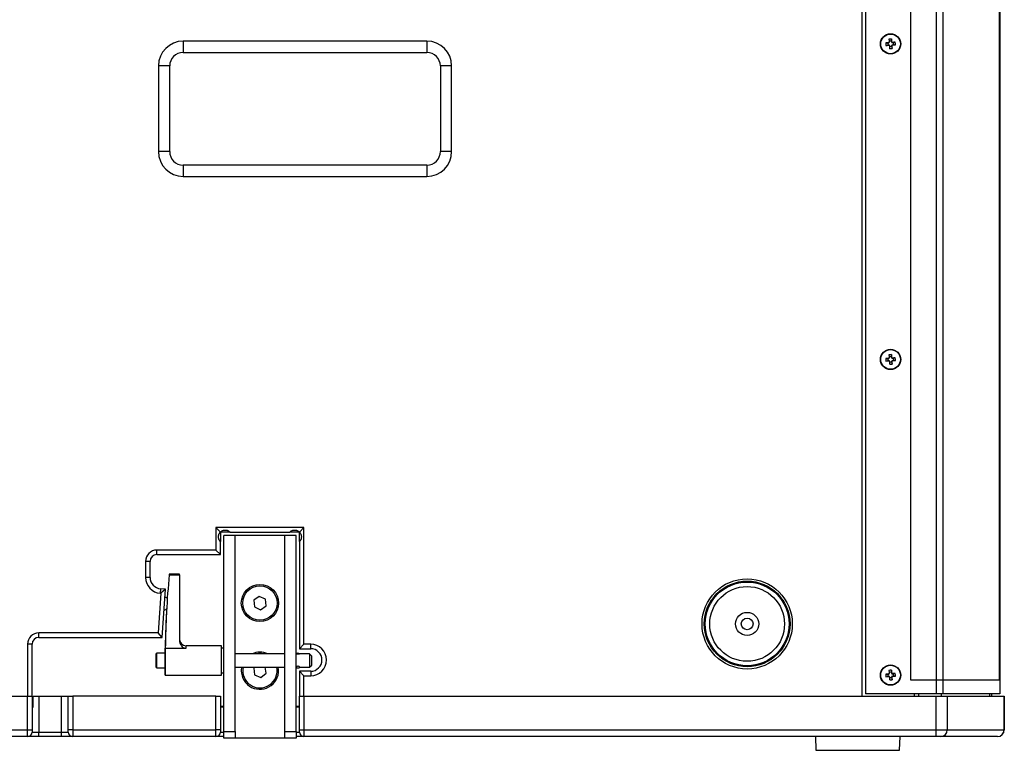
# Model space of a CAD drawing. Units: millimetres. Extents: x 0 to 5095, y 0 to 3593.
# Drawn here: x 2548 to 2985, y 1646 to 1970 of the extents above; entities that cross this region are included whole.
import ezdxf

# ---------------------------------------------------------------- set-up
doc = ezdxf.new("R2010")
doc.units = ezdxf.units.MM

msp = doc.modelspace()

# ---------------------------------------------------------------- linework, layer by layer
at = {"color": 7, "linetype": 'Continuous', "lineweight": 25}
for p, q in [((2921.7, 1669.86), (2921.7, 2248.86)), ((2923.2, 2247.86), (2923.2, 1670.86)), ((2982.66, 2247.86), (2982.66, 1670.86)), ((2982.7, 2247.86), (2982.7, 1670.86)), ((2943.2, 1676.86), (2943.2, 2241.86)), ((2954.51, 2241.86), (2954.51, 1676.86)), ((2957.46, 2241.86), (2957.46, 1676.86)), ((2982.4, 2241.86), (2982.4, 1676.86)), ((2728.7, 1960.36), (2620.7, 1960.36)), ((2620.7, 1960.36), (2620.7, 1955.36)), ((2728.7, 1960.36), (2728.7, 1955.36)), ((2933.58, 1961.23), (2933.7, 1960.32)), ((2933.66, 1959.98), (2933.73, 1959.92)), ((2934.7, 1960.39), (2933.7, 1960.32)), ((2933.7, 1960.32), (2933.73, 1959.92)), ((2934.69, 1961.31), (2934.7, 1960.39)), ((2934.7, 1960.39), (2934.73, 1959.99)), ((2934.73, 1959.99), (2934.79, 1960.06)), ((2932.13, 1959.57), (2933.05, 1959.57)), ((2932.21, 1958.46), (2933.12, 1958.58)), ((2933.05, 1959.57), (2933.45, 1959.6)), ((2933.05, 1959.57), (2933.12, 1958.58)), ((2933.12, 1958.58), (2933.52, 1958.6)), ((2933.45, 1959.6), (2933.38, 1959.66)), ((2933.46, 1958.53), (2933.52, 1958.6)), ((2933.84, 1958.33), (2933.78, 1958.26)), ((2933.84, 1958.33), (2933.87, 1957.93)), ((2934.87, 1958), (2933.87, 1957.93)), ((2933.87, 1957.93), (2933.88, 1957.01)), ((2934.91, 1958.33), (2934.84, 1958.4)), ((2934.84, 1958.4), (2934.87, 1958)), ((2934.87, 1958), (2934.99, 1957.09)), ((2935.11, 1959.79), (2935.05, 1959.71)), ((2935.05, 1959.71), (2935.45, 1959.74)), ((2935.12, 1958.72), (2935.52, 1958.74)), ((2935.12, 1958.72), (2935.19, 1958.65)), ((2935.45, 1959.74), (2936.36, 1959.86)), ((2935.45, 1959.74), (2935.52, 1958.74)), ((2935.52, 1958.74), (2936.43, 1958.75)), ((2620.7, 1955.36), (2728.7, 1955.36)), ((2609.7, 1949.36), (2609.7, 1911.36)), ((2614.7, 1949.36), (2609.7, 1949.36)), ((2614.7, 1911.36), (2614.7, 1949.36)), ((2739.7, 1949.36), (2734.7, 1949.36)), ((2734.7, 1949.36), (2734.7, 1911.36)), ((2739.7, 1911.36), (2739.7, 1949.36)), ((2614.7, 1911.36), (2609.7, 1911.36)), ((2739.7, 1911.36), (2734.7, 1911.36)), ((2620.7, 1905.36), (2620.7, 1900.36)), ((2728.7, 1905.36), (2620.7, 1905.36)), ((2728.7, 1905.36), (2728.7, 1900.36)), ((2620.7, 1900.36), (2728.7, 1900.36)), ((2933.58, 1821.23), (2933.7, 1820.32)), ((2934.7, 1820.39), (2933.7, 1820.32)), ((2933.7, 1820.32), (2933.73, 1819.92)), ((2934.69, 1821.31), (2934.7, 1820.39)), ((2934.7, 1820.39), (2934.73, 1819.99)), ((2932.13, 1819.57), (2933.05, 1819.57)), ((2932.21, 1818.46), (2933.12, 1818.58)), ((2933.05, 1819.57), (2933.45, 1819.6)), ((2933.05, 1819.57), (2933.12, 1818.58)), ((2933.12, 1818.58), (2933.52, 1818.6)), ((2933.45, 1819.6), (2933.38, 1819.66)), ((2933.46, 1818.53), (2933.52, 1818.6)), ((2933.66, 1819.98), (2933.73, 1819.92)), ((2933.84, 1818.33), (2933.78, 1818.26)), ((2933.84, 1818.33), (2933.87, 1817.93)), ((2934.87, 1818), (2933.87, 1817.93)), ((2933.87, 1817.93), (2933.88, 1817.01)), ((2934.73, 1819.99), (2934.79, 1820.06)), ((2934.91, 1818.33), (2934.84, 1818.4)), ((2934.84, 1818.4), (2934.87, 1818)), ((2934.87, 1818), (2934.99, 1817.09)), ((2935.11, 1819.79), (2935.05, 1819.71)), ((2935.05, 1819.71), (2935.45, 1819.74)), ((2935.12, 1818.72), (2935.52, 1818.74)), ((2935.12, 1818.72), (2935.19, 1818.65)), ((2935.45, 1819.74), (2936.36, 1819.86)), ((2935.45, 1819.74), (2935.52, 1818.74)), ((2935.52, 1818.74), (2936.43, 1818.75)), ((2674.2, 1744.61), (2635.2, 1744.61)), ((2635.2, 1744.61), (2635.2, 1734.61)), ((2637.2, 1742.61), (2635.2, 1744.61)), ((2641.45, 1742.61), (2637.2, 1742.61)), ((2637.2, 1742.61), (2637.2, 1738.36)), ((2641.45, 1742.61), (2667.96, 1742.61)), ((2672.2, 1742.61), (2667.96, 1742.61)), ((2672.2, 1742.61), (2674.2, 1744.61)), ((2672.2, 1738.36), (2672.2, 1742.61)), ((2674.2, 1692.86), (2674.2, 1744.61)), ((2637.2, 1732.61), (2637.2, 1738.36)), ((2643.7, 1741.11), (2638.7, 1741.11)), ((2638.7, 1654.11), (2638.7, 1741.11)), ((2643.7, 1654.11), (2643.7, 1741.11)), ((2665.7, 1741.11), (2643.7, 1741.11)), ((2665.7, 1654.11), (2665.7, 1741.11)), ((2670.7, 1741.11), (2665.7, 1741.11)), ((2670.7, 1654.11), (2670.7, 1741.11)), ((2672.2, 1738.36), (2672.2, 1690.86)), ((2635.2, 1734.61), (2609.02, 1734.61)), ((2609.02, 1732.61), (2609.02, 1734.61)), ((2637.2, 1732.61), (2635.2, 1734.61)), ((2604.02, 1729.61), (2604.02, 1722.45)), ((2606.02, 1729.61), (2604.02, 1729.61)), ((2606.02, 1722.45), (2606.02, 1729.61)), ((2609.02, 1732.61), (2637.2, 1732.61)), ((2606.02, 1722.45), (2604.02, 1722.45)), ((2614.5, 1723.56), (2619, 1723.56)), ((2619, 1723.95), (2614.54, 1723.95)), ((2619, 1723.56), (2619, 1723.95)), ((2619, 1723.56), (2619, 1694.73)), ((2610.77, 1715.45), (2609.54, 1697.86)), ((2610.67, 1717.46), (2610.53, 1715.47)), ((2610.53, 1715.47), (2610.77, 1715.45)), ((2612.9, 1717.31), (2610.67, 1717.46)), ((2612.9, 1717.31), (2610.77, 1715.45)), ((2611.4, 1695.86), (2612.9, 1717.31)), ((2654.41, 1714.06), (2652, 1712.33)), ((2652, 1712.33), (2652.29, 1709.38)), ((2657.12, 1712.83), (2654.41, 1714.06)), ((2657.41, 1709.88), (2657.12, 1712.83)), ((2652.29, 1709.38), (2654.99, 1708.15)), ((2654.99, 1708.15), (2657.41, 1709.88)), ((2609.54, 1697.86), (2556.7, 1697.86)), ((2556.7, 1695.86), (2556.7, 1697.86)), ((2556.7, 1695.86), (2611.4, 1695.86)), ((2611.4, 1695.86), (2609.54, 1697.86)), ((2551.7, 1692.86), (2551.7, 1669.86)), ((2553.7, 1692.86), (2551.7, 1692.86)), ((2553.7, 1669.86), (2553.7, 1692.86)), ((2612.74, 1679.06), (2612.74, 1691.04)), ((2612.74, 1691.04), (2622, 1691.04)), ((2637.7, 1692.16), (2622, 1692.16)), ((2637.7, 1686.88), (2637.7, 1692.16)), ((2638.7, 1691.11), (2637.7, 1691.11)), ((2672.2, 1690.86), (2674.2, 1692.86)), ((2672.2, 1690.86), (2677.2, 1690.86)), ((2677.2, 1692.86), (2674.2, 1692.86)), ((2677.2, 1690.86), (2677.2, 1692.86)), ((2608.5, 1688.36), (2608.5, 1682.86)), ((2612.71, 1688.86), (2609, 1688.86)), ((2612.71, 1689.16), (2612.71, 1686.3)), ((2612.71, 1686.3), (2612.71, 1682.06)), ((2637.7, 1679.06), (2637.7, 1686.88)), ((2665.7, 1688.61), (2643.7, 1688.61)), ((2670.86, 1688.61), (2670.7, 1688.61)), ((2676.7, 1688.61), (2672.22, 1688.61)), ((2677.7, 1687.61), (2676.7, 1688.61)), ((2676.7, 1688.61), (2676.7, 1686.19)), ((2676.7, 1686.19), (2676.7, 1682.61)), ((2677.7, 1686), (2677.7, 1687.61)), ((2677.7, 1683.61), (2677.7, 1686)), ((2609, 1682.36), (2612.71, 1682.36)), ((2643.7, 1682.61), (2665.7, 1682.61)), ((2646.59, 1682.61), (2646.45, 1681.11)), ((2652.43, 1682.61), (2651.97, 1682.25)), ((2651.97, 1682.25), (2652.34, 1679.31)), ((2657.44, 1679.96), (2657.1, 1682.61)), ((2670.7, 1682.61), (2670.76, 1682.61)), ((2672.2, 1680.86), (2672.2, 1669.86)), ((2674.2, 1678.86), (2672.2, 1680.86)), ((2677.2, 1680.86), (2672.2, 1680.86)), ((2672.22, 1682.61), (2676.7, 1682.61)), ((2676.7, 1682.61), (2677.7, 1683.61)), ((2677.2, 1680.86), (2677.2, 1678.86)), ((2933.58, 1681.23), (2933.7, 1680.32)), ((2934.69, 1681.31), (2934.7, 1680.39)), ((2612.74, 1679.06), (2637.7, 1679.06)), ((2637.7, 1680.11), (2638.7, 1680.11)), ((2652.34, 1679.31), (2655.08, 1678.16)), ((2655.08, 1678.16), (2657.44, 1679.96)), ((2674.2, 1669.86), (2674.2, 1678.86)), ((2674.2, 1678.86), (2677.2, 1678.86)), ((2932.13, 1679.57), (2933.05, 1679.57)), ((2932.21, 1678.46), (2933.12, 1678.58)), ((2933.05, 1679.57), (2933.45, 1679.6)), ((2933.05, 1679.57), (2933.12, 1678.58)), ((2933.12, 1678.58), (2933.52, 1678.6)), ((2933.45, 1679.6), (2933.38, 1679.66)), ((2933.46, 1678.53), (2933.52, 1678.6)), ((2933.66, 1679.98), (2933.73, 1679.92)), ((2934.7, 1680.39), (2933.7, 1680.32)), ((2933.7, 1680.32), (2933.73, 1679.92)), ((2933.84, 1678.33), (2933.78, 1678.26)), ((2933.84, 1678.33), (2933.87, 1677.93)), ((2934.87, 1678), (2933.87, 1677.93)), ((2933.87, 1677.93), (2933.88, 1677.01)), ((2934.7, 1680.39), (2934.73, 1679.99)), ((2934.73, 1679.99), (2934.79, 1680.06)), ((2934.91, 1678.33), (2934.84, 1678.4)), ((2934.84, 1678.4), (2934.87, 1678)), ((2934.87, 1678), (2934.99, 1677.09)), ((2935.11, 1679.79), (2935.05, 1679.71)), ((2935.05, 1679.71), (2935.45, 1679.74)), ((2935.12, 1678.72), (2935.52, 1678.74)), ((2935.12, 1678.72), (2935.19, 1678.65)), ((2935.45, 1679.74), (2936.36, 1679.86)), ((2935.45, 1679.74), (2935.52, 1678.74)), ((2935.52, 1678.74), (2936.43, 1678.75)), ((2954.51, 1676.86), (2943.2, 1676.86)), ((2957.46, 1676.86), (2954.51, 1676.86)), ((2954.51, 1676.86), (2954.51, 1670.86)), ((2982.4, 1676.86), (2957.46, 1676.86)), ((2957.46, 1676.86), (2957.46, 1670.86)), ((2327.7, 1669.86), (2551.7, 1669.86)), ((2551.7, 1669.86), (2553.7, 1669.86)), ((2551.7, 1654.86), (2551.7, 1669.86)), ((2553.7, 1669.86), (2553.7, 1654.86)), ((2554.2, 1664.86), (2554.2, 1669.86)), ((2554.2, 1669.86), (2556.7, 1669.86)), ((2556.7, 1669.86), (2556.7, 1653.86)), ((2556.7, 1669.86), (2566.7, 1669.86)), ((2566.7, 1653.86), (2566.7, 1669.86)), ((2566.7, 1669.86), (2569.7, 1669.86)), ((2569.7, 1654.86), (2569.7, 1669.86)), ((2569.7, 1669.86), (2571.7, 1669.86)), ((2571.7, 1669.86), (2571.7, 1654.86)), ((2635.2, 1669.86), (2571.7, 1669.86)), ((2635.2, 1654.86), (2635.2, 1669.86)), ((2635.2, 1669.86), (2637.2, 1669.86)), ((2637.2, 1669.86), (2637.2, 1654.86)), ((2672.2, 1669.86), (2674.2, 1669.86)), ((2672.2, 1654.86), (2672.2, 1669.86)), ((2674.2, 1669.86), (2921.7, 1669.86)), ((2674.2, 1669.86), (2674.2, 1654.86)), ((2674.2, 1669.86), (2954.51, 1669.86)), ((2954.51, 1670.86), (2923.2, 1670.86)), ((2944.7, 1670.86), (2944.7, 1669.86)), ((2957.46, 1670.86), (2954.51, 1670.86)), ((2954.51, 1654.86), (2954.51, 1669.86)), ((2954.51, 1669.86), (2959.43, 1669.86)), ((2982.66, 1670.86), (2957.46, 1670.86)), ((2959.43, 1669.86), (2959.43, 1654.86)), ((2959.43, 1669.86), (2984.63, 1669.86)), ((2978.24, 1669.86), (2978.24, 1670.86)), ((2979.2, 1669.86), (2979.2, 1670.86)), ((2982.7, 1670.86), (2982.66, 1670.86)), ((2984.63, 1654.86), (2984.63, 1669.86)), ((2984.63, 1669.86), (2984.7, 1669.86)), ((2984.7, 1669.86), (2984.7, 1654.86)), ((2553.7, 1665.36), (2554.2, 1665.36)), ((2553.7, 1664.86), (2554.2, 1664.86)), ((2637.2, 1665.36), (2638.7, 1665.36)), ((2638.7, 1664.86), (2637.2, 1664.86)), ((2670.7, 1665.36), (2672.2, 1665.36)), ((2672.2, 1664.86), (2670.7, 1664.86)), ((2327.7, 1654.86), (2551.7, 1654.86)), ((2551.7, 1651.86), (2551.7, 1654.86)), ((2551.7, 1654.86), (2553.7, 1654.86)), ((2553.7, 1654.86), (2553.7, 1653.86)), ((2571.7, 1654.86), (2569.7, 1654.86)), ((2569.7, 1653.86), (2569.7, 1654.86)), ((2571.7, 1654.86), (2635.2, 1654.86)), ((2571.7, 1654.86), (2571.7, 1651.86)), ((2635.2, 1651.86), (2635.2, 1654.86)), ((2637.2, 1654.86), (2635.2, 1654.86)), ((2637.2, 1654.86), (2637.2, 1653.86)), ((2672.2, 1654.86), (2674.2, 1654.86)), ((2672.2, 1653.86), (2672.2, 1654.86)), ((2674.2, 1654.86), (2954.51, 1654.86)), ((2674.2, 1654.86), (2674.2, 1651.86)), ((2954.51, 1651.86), (2954.51, 1654.86)), ((2954.51, 1654.86), (2959.43, 1654.86)), ((2959.43, 1654.86), (2984.63, 1654.86)), ((2984.63, 1654.86), (2984.7, 1654.86)), ((2551.7, 1651.86), (2327.7, 1651.86)), ((2556.7, 1651.86), (2551.7, 1651.86)), ((2553.7, 1653.86), (2556.7, 1653.86)), ((2556.7, 1651.86), (2556.7, 1653.86)), ((2556.7, 1653.86), (2566.7, 1653.86)), ((2566.7, 1651.86), (2556.7, 1651.86)), ((2566.7, 1651.86), (2566.7, 1653.86)), ((2566.7, 1653.86), (2569.7, 1653.86)), ((2571.7, 1651.86), (2566.7, 1651.86)), ((2635.2, 1651.86), (2571.7, 1651.86)), ((2638.7, 1651.86), (2635.2, 1651.86)), ((2638.7, 1654.11), (2643.7, 1654.11)), ((2638.7, 1651.11), (2638.7, 1654.11)), ((2643.7, 1651.11), (2638.7, 1651.11)), ((2643.7, 1654.11), (2643.7, 1651.11)), ((2665.7, 1651.11), (2643.7, 1651.11)), ((2665.7, 1651.11), (2665.7, 1654.11)), ((2665.7, 1654.11), (2670.7, 1654.11)), ((2670.7, 1651.11), (2665.7, 1651.11)), ((2670.7, 1654.11), (2670.7, 1651.11)), ((2674.2, 1651.86), (2670.7, 1651.86)), ((2954.51, 1651.86), (2674.2, 1651.86)), ((2900.94, 1651.86), (2901.14, 1645.79)), ((2938.27, 1645.79), (2938.47, 1651.86)), ((2956.48, 1651.86), (2954.51, 1651.86)), ((2981.67, 1651.86), (2956.48, 1651.86)), ((2981.7, 1651.86), (2981.67, 1651.86))]:
    msp.add_line(p, q, dxfattribs=at)
at = {"color": 8, "linetype": 'Continuous', "lineweight": 25}
for p, q in [((2622, 1691.04), (2622, 1692.16)), ((2609, 1682.36), (2609, 1688.86)), ((2946.84, 1669.86), (2946.84, 1670.86)), ((2956.9, 1669.86), (2956.9, 1670.86)), ((2637.2, 1653.86), (2638.7, 1653.86)), ((2670.7, 1653.86), (2672.2, 1653.86)), ((2901.14, 1645.79), (2925.03, 1645.79)), ((2925.03, 1645.79), (2938.27, 1645.79))]:
    msp.add_line(p, q, dxfattribs=at)
at = {"color": 7, "linetype": 'Continuous', "lineweight": 25, "flags": 128}
for points in [[(2613.64, 1713.21), (2613.34, 1713.45), (2612.66, 1713.79)], [(2612.25, 1708.02), (2612.97, 1708.26), (2613.34, 1708.48)], [(2672.33, 1682.63), (2672.36, 1682.67), (2672.3, 1682.78), (2672.1, 1682.92), (2671.89, 1683.01), (2671.68, 1683.06), (2671.45, 1683.06), (2671.25, 1683.03), (2671.07, 1682.97), (2670.87, 1682.86), (2670.75, 1682.75), (2670.7, 1682.67), (2670.7, 1682.67)]]:
    msp.add_lwpolyline(points, dxfattribs=at)
at = {"color": 7, "linetype": 'Continuous', "lineweight": 25}
for centre, radius in [((2934.28, 1959.16), 4.5), ((2934.28, 1959.16), 4.36), ((2934.28, 1819.16), 4.5), ((2934.28, 1819.16), 4.36), ((2870.7, 1701.86), 20), ((2870.7, 1701.86), 19), ((2870.7, 1701.86), 18.56), ((2654.7, 1711.11), 8.25), ((2654.7, 1711.11), 7.62), ((2870.7, 1701.86), 16.57), ((2870.7, 1701.86), 5.13), ((2870.7, 1701.86), 2.6), ((2934.28, 1679.16), 4.5), ((2934.28, 1679.16), 4.36)]:
    msp.add_circle(centre, radius, dxfattribs=at)
for centre, radius, start, end in [((2620.7, 1949.36), 11, 90, 180), ((2728.7, 1949.36), 11, 0, 90), ((2934.96, 1949.49), 11.82, 91.3203, 96.7058), ((3088.51, 1970.07), 155.19, 183.265, 183.7264), ((2780.04, 1948.43), 155.19, 4.2996, 4.761), ((2945.01, 1804.92), 155.19, 94.2996, 94.761), ((2943.95, 1959.84), 11.82, 181.3203, 186.7058), ((2923.37, 2113.39), 155.19, 273.265, 273.7264), ((3088.53, 1969.89), 155.19, 184.2996, 184.761), ((2933.61, 1968.83), 11.82, 271.3203, 276.7058), ((2780.05, 1948.25), 155.19, 3.265, 3.7264), ((2945.19, 1804.93), 155.19, 93.265, 93.7264), ((2923.55, 2113.4), 155.19, 274.2996, 274.761), ((2924.61, 1958.48), 11.82, 1.3203, 6.7058), ((2620.7, 1949.36), 6, 90, 180), ((2728.7, 1949.36), 6, 0, 90), ((2620.7, 1911.36), 11, 180, 270), ((2620.7, 1911.36), 6, 180, 270), ((2728.7, 1911.36), 11, 270, 0), ((2728.7, 1911.36), 6, 270, 0), ((2934.96, 1809.49), 11.82, 91.3203, 96.7058), ((3088.51, 1830.07), 155.19, 183.265, 183.7264), ((2780.04, 1808.43), 155.19, 4.2996, 4.761), ((2945.01, 1664.92), 155.19, 94.2996, 94.761), ((2943.95, 1819.84), 11.82, 181.3203, 186.7058), ((2923.37, 1973.39), 155.19, 273.265, 273.7264), ((3088.53, 1829.89), 155.19, 184.2996, 184.761), ((2933.61, 1828.83), 11.82, 271.3203, 276.7058), ((2780.05, 1808.25), 155.19, 3.265, 3.7264), ((2945.19, 1664.93), 155.19, 93.265, 93.7264), ((2923.55, 1973.4), 155.19, 274.2996, 274.761), ((2924.61, 1818.48), 11.82, 1.3203, 6.7058), ((2609.02, 1729.61), 5, 90, 180), ((2609.02, 1729.61), 3, 90, 180), ((2611.02, 1722.45), 7, 180, 266), ((2611.02, 1722.45), 5, 180, 266), ((2994.99, 1686.68), 382.27, 174.4633, 179.3461), ((3015.04, 1685.61), 402.35, 176.9541, 179.4945), ((2556.7, 1692.86), 5, 90, 180), ((2556.7, 1692.86), 3, 90, 180), ((2622, 1695.16), 3, 180, 270), ((2654.7, 1681.11), 8.25, 65.38, 114.62), ((2677.2, 1685.86), 7, 270, 90), ((2677.2, 1685.86), 5, 270, 90), ((2609, 1688.36), 0.5, 90, 180), ((2654.7, 1681.11), 7.62, 79.6111, 100.3889), ((2671.53, 1687.32), 1.5, 90, 122.256), ((2671.53, 1687.32), 1.5, 57.7272, 90), ((2609, 1682.86), 0.5, 180, 270), ((3015.04, 1685.61), 402.35, 180.5055, 180.9328), ((2654.7, 1681.11), 8.25, 180, 10.4757), ((2654.7, 1681.11), 7.62, 168.6547, 11.3453), ((2671.53, 1683.89), 1.5, 237.7497, 302.2973), ((2934.96, 1669.49), 11.82, 91.3203, 96.7058), ((3088.51, 1690.07), 155.19, 183.265, 183.7264), ((2780.04, 1668.43), 155.19, 4.2996, 4.761), ((2945.01, 1524.92), 155.19, 94.2996, 94.761), ((2943.95, 1679.84), 11.82, 181.3203, 186.7058), ((2923.37, 1833.39), 155.19, 273.265, 273.7264), ((3088.53, 1689.89), 155.19, 184.2996, 184.761), ((2933.61, 1688.83), 11.82, 271.3203, 276.7058), ((2780.05, 1668.25), 155.19, 3.265, 3.7264), ((2945.19, 1524.93), 155.19, 93.265, 93.7264), ((2923.55, 1833.4), 155.19, 274.2996, 274.761), ((2924.61, 1678.48), 11.82, 1.3203, 6.7058), ((2956.46, 1654.83), 2.98, 270.4416, 0.4349), ((2981.65, 1654.83), 2.98, 270.4416, 0.4349), ((2981.7, 1654.86), 3, 270, 0), ((2551.7, 1653.86), 2, 270, 0), ((2571.7, 1653.86), 2, 180, 270), ((2635.2, 1653.86), 2, 270, 0), ((2674.2, 1653.86), 2, 180, 270)]:
    msp.add_arc(centre, radius, start, end, dxfattribs=at)
for centre, major_axis in [((2933.43, 1959.9), (0.227, -0.197)), ((2935.03, 1960.01), (-0.197, -0.227)), ((2933.54, 1958.3), (0.197, 0.227)), ((2935.14, 1958.42), (-0.227, 0.197)), ((2933.43, 1819.9), (0.227, -0.197)), ((2933.54, 1818.3), (0.197, 0.227)), ((2935.03, 1820.01), (-0.197, -0.227)), ((2935.14, 1818.42), (-0.227, 0.197)), ((2933.43, 1679.9), (0.227, -0.197)), ((2933.54, 1678.3), (0.197, 0.227)), ((2935.03, 1680.01), (-0.197, -0.227)), ((2935.14, 1678.42), (-0.227, 0.197))]:
    msp.add_ellipse(centre, major_axis=major_axis, ratio=0.998783, start_param=5.498396, end_param=7.067974, dxfattribs=at)
for points, knots in [([(2933.38, 1959.66), (2933.41, 1959.67), (2933.48, 1959.68), (2933.56, 1959.74), (2933.63, 1959.82), (2933.66, 1959.9), (2933.66, 1959.96), (2933.66, 1959.98)], [0, 0, 0, 0, 0.213848, 0.42776, 0.640255, 0.852138, 1, 1, 1, 1]), ([(2934.79, 1960.06), (2934.79, 1960.03), (2934.81, 1959.96), (2934.86, 1959.88), (2934.94, 1959.82), (2935.03, 1959.79), (2935.09, 1959.79), (2935.11, 1959.79)], [0, 0, 0, 0, 0.213848, 0.42776, 0.640255, 0.852138, 1, 1, 1, 1]), ([(2933.78, 1958.26), (2933.77, 1958.29), (2933.76, 1958.35), (2933.7, 1958.44), (2933.62, 1958.5), (2933.54, 1958.53), (2933.48, 1958.53), (2933.46, 1958.53)], [0, 0, 0, 0, 0.2138478, 0.4277596, 0.6402553, 0.8521383, 1, 1, 1, 1]), ([(2935.19, 1958.65), (2935.15, 1958.65), (2935.09, 1958.64), (2935, 1958.58), (2934.94, 1958.5), (2934.91, 1958.41), (2934.91, 1958.36), (2934.91, 1958.33)], [0, 0, 0, 0, 0.213848, 0.42776, 0.640255, 0.852138, 1, 1, 1, 1]), ([(2933.38, 1819.66), (2933.41, 1819.67), (2933.48, 1819.68), (2933.56, 1819.74), (2933.63, 1819.82), (2933.66, 1819.9), (2933.66, 1819.96), (2933.66, 1819.98)], [0, 0, 0, 0, 0.2138478, 0.4277596, 0.6402553, 0.8521383, 1, 1, 1, 1]), ([(2933.78, 1818.26), (2933.77, 1818.29), (2933.76, 1818.35), (2933.7, 1818.44), (2933.62, 1818.5), (2933.54, 1818.53), (2933.48, 1818.53), (2933.46, 1818.53)], [0, 0, 0, 0, 0.213848, 0.42776, 0.640255, 0.852138, 1, 1, 1, 1]), ([(2934.79, 1820.06), (2934.79, 1820.03), (2934.81, 1819.96), (2934.86, 1819.88), (2934.94, 1819.82), (2935.03, 1819.79), (2935.09, 1819.79), (2935.11, 1819.79)], [0, 0, 0, 0, 0.213848, 0.42776, 0.640255, 0.852138, 1, 1, 1, 1]), ([(2935.19, 1818.65), (2935.15, 1818.65), (2935.09, 1818.64), (2935, 1818.58), (2934.94, 1818.5), (2934.91, 1818.41), (2934.91, 1818.36), (2934.91, 1818.33)], [0, 0, 0, 0, 0.213848, 0.42776, 0.640255, 0.852138, 1, 1, 1, 1]), ([(2637.2, 1738.36), (2637.2, 1738.36), (2637.19, 1738.38), (2637.14, 1738.43), (2637.1, 1738.47), (2637.01, 1738.58), (2636.95, 1738.65), (2636.84, 1738.81), (2636.78, 1738.9), (2636.6, 1739.21), (2636.5, 1739.45), (2636.4, 1739.83), (2636.37, 1739.96), (2636.33, 1740.22), (2636.33, 1740.35), (2636.33, 1740.62), (2636.33, 1740.76), (2636.37, 1741.02), (2636.4, 1741.15), (2636.47, 1741.4), (2636.51, 1741.53), (2636.61, 1741.76), (2636.66, 1741.87), (2636.78, 1742.07), (2636.84, 1742.16), (2636.95, 1742.32), (2637.01, 1742.39), (2637.1, 1742.5), (2637.14, 1742.54), (2637.19, 1742.59), (2637.2, 1742.61), (2637.2, 1742.61)], [0, 0, 0, 0, 0.0625, 0.0625, 0.125, 0.125, 0.1875, 0.1875, 0.25, 0.25, 0.375, 0.375, 0.4375, 0.4375, 0.5, 0.5, 0.5625, 0.5625, 0.625, 0.625, 0.6875, 0.6875, 0.75, 0.75, 0.8125, 0.8125, 0.875, 0.875, 0.9375, 0.9375, 1, 1, 1, 1]), ([(2637.2, 1742.61), (2637.2, 1742.61), (2637.22, 1742.62), (2637.27, 1742.67), (2637.31, 1742.71), (2637.42, 1742.81), (2637.49, 1742.86), (2637.65, 1742.98), (2637.74, 1743.04), (2638.05, 1743.21), (2638.28, 1743.31), (2638.66, 1743.42), (2638.8, 1743.44), (2639.06, 1743.48), (2639.19, 1743.49), (2639.46, 1743.49), (2639.6, 1743.48), (2639.86, 1743.44), (2639.99, 1743.42), (2640.24, 1743.35), (2640.37, 1743.3), (2640.6, 1743.21), (2640.71, 1743.15), (2640.91, 1743.04), (2641, 1742.98), (2641.16, 1742.86), (2641.23, 1742.81), (2641.34, 1742.71), (2641.38, 1742.67), (2641.43, 1742.62), (2641.45, 1742.61), (2641.45, 1742.61)], [0, 0, 0, 0, 0.0625, 0.0625, 0.125, 0.125, 0.1875, 0.1875, 0.25, 0.25, 0.375, 0.375, 0.4375, 0.4375, 0.5, 0.5, 0.5625, 0.5625, 0.625, 0.625, 0.6875, 0.6875, 0.75, 0.75, 0.8125, 0.8125, 0.875, 0.875, 0.9375, 0.9375, 1, 1, 1, 1]), ([(2667.96, 1742.61), (2667.96, 1742.61), (2667.97, 1742.62), (2668.03, 1742.67), (2668.07, 1742.71), (2668.18, 1742.81), (2668.25, 1742.86), (2668.41, 1742.98), (2668.5, 1743.04), (2668.8, 1743.21), (2669.04, 1743.31), (2669.42, 1743.42), (2669.55, 1743.44), (2669.82, 1743.48), (2669.95, 1743.49), (2670.22, 1743.49), (2670.35, 1743.48), (2670.62, 1743.44), (2670.75, 1743.42), (2671, 1743.35), (2671.12, 1743.3), (2671.36, 1743.21), (2671.46, 1743.15), (2671.67, 1743.04), (2671.76, 1742.98), (2671.92, 1742.86), (2671.99, 1742.81), (2672.1, 1742.71), (2672.14, 1742.67), (2672.19, 1742.62), (2672.2, 1742.61), (2672.2, 1742.61)], [0, 0, 0, 0, 0.0625, 0.0625, 0.125, 0.125, 0.1875, 0.1875, 0.25, 0.25, 0.375, 0.375, 0.4375, 0.4375, 0.5, 0.5, 0.5625, 0.5625, 0.625, 0.625, 0.6875, 0.6875, 0.75, 0.75, 0.8125, 0.8125, 0.875, 0.875, 0.9375, 0.9375, 1, 1, 1, 1]), ([(2672.2, 1742.61), (2672.2, 1742.61), (2672.22, 1742.59), (2672.27, 1742.54), (2672.31, 1742.5), (2672.4, 1742.39), (2672.46, 1742.32), (2672.57, 1742.16), (2672.63, 1742.07), (2672.81, 1741.77), (2672.91, 1741.53), (2673.01, 1741.15), (2673.04, 1741.02), (2673.07, 1740.75), (2673.08, 1740.62), (2673.08, 1740.35), (2673.07, 1740.22), (2673.04, 1739.95), (2673.01, 1739.82), (2672.94, 1739.57), (2672.9, 1739.45), (2672.8, 1739.21), (2672.75, 1739.1), (2672.63, 1738.9), (2672.57, 1738.81), (2672.46, 1738.65), (2672.4, 1738.58), (2672.31, 1738.47), (2672.27, 1738.43), (2672.22, 1738.38), (2672.2, 1738.36), (2672.2, 1738.36)], [0, 0, 0, 0, 0.0625, 0.0625, 0.125, 0.125, 0.1875, 0.1875, 0.25, 0.25, 0.375, 0.375, 0.4375, 0.4375, 0.5, 0.5, 0.5625, 0.5625, 0.625, 0.625, 0.6875, 0.6875, 0.75, 0.75, 0.8125, 0.8125, 0.875, 0.875, 0.9375, 0.9375, 1, 1, 1, 1]), ([(2614.54, 1723.94), (2614.54, 1723.94), (2614.54, 1723.95), (2614.54, 1723.9), (2614.53, 1723.8), (2614.51, 1723.68), (2614.51, 1723.59), (2614.5, 1723.56)], [0, 0, 0, 0, 0.1036592, 0.3528501, 0.6024351, 0.8530267, 1, 1, 1, 1]), ([(2619, 1694.73), (2619, 1694.69), (2619.01, 1694.23), (2619.2, 1693.31), (2619.81, 1692.2), (2620.62, 1691.45), (2621.37, 1691.09), (2621.82, 1691.05), (2622, 1691.04)], [0, 0, 0, 0, 0.025138, 0.268886, 0.538152, 0.744271, 0.897105, 1, 1, 1, 1]), ([(2670.86, 1688.6), (2670.88, 1688.6), (2670.94, 1688.61), (2671.12, 1688.58), (2671.35, 1688.57), (2671.58, 1688.56), (2671.8, 1688.57), (2672.01, 1688.59), (2672.16, 1688.61), (2672.21, 1688.61), (2672.22, 1688.6)], [0, 0, 0, 0, 0.105902, 0.266566, 0.398168, 0.530389, 0.64877, 0.770979, 0.946366, 1, 1, 1, 1]), ([(2933.38, 1679.66), (2933.41, 1679.67), (2933.48, 1679.68), (2933.56, 1679.74), (2933.63, 1679.82), (2933.66, 1679.9), (2933.66, 1679.96), (2933.66, 1679.98)], [0, 0, 0, 0, 0.213848, 0.42776, 0.640255, 0.852138, 1, 1, 1, 1]), ([(2933.78, 1678.26), (2933.77, 1678.29), (2933.76, 1678.35), (2933.7, 1678.44), (2933.62, 1678.5), (2933.54, 1678.53), (2933.48, 1678.53), (2933.46, 1678.53)], [0, 0, 0, 0, 0.213848, 0.42776, 0.640255, 0.852138, 1, 1, 1, 1]), ([(2934.79, 1680.06), (2934.79, 1680.03), (2934.81, 1679.96), (2934.86, 1679.88), (2934.94, 1679.82), (2935.03, 1679.79), (2935.09, 1679.79), (2935.11, 1679.79)], [0, 0, 0, 0, 0.213848, 0.42776, 0.640255, 0.852138, 1, 1, 1, 1]), ([(2935.19, 1678.65), (2935.15, 1678.65), (2935.09, 1678.64), (2935, 1678.58), (2934.94, 1678.5), (2934.91, 1678.41), (2934.91, 1678.36), (2934.91, 1678.33)], [0, 0, 0, 0, 0.213848, 0.42776, 0.640255, 0.852138, 1, 1, 1, 1])]:
    msp.add_open_spline(points, degree=3, knots=knots, dxfattribs=at)

doc.saveas('drawing.dxf')
